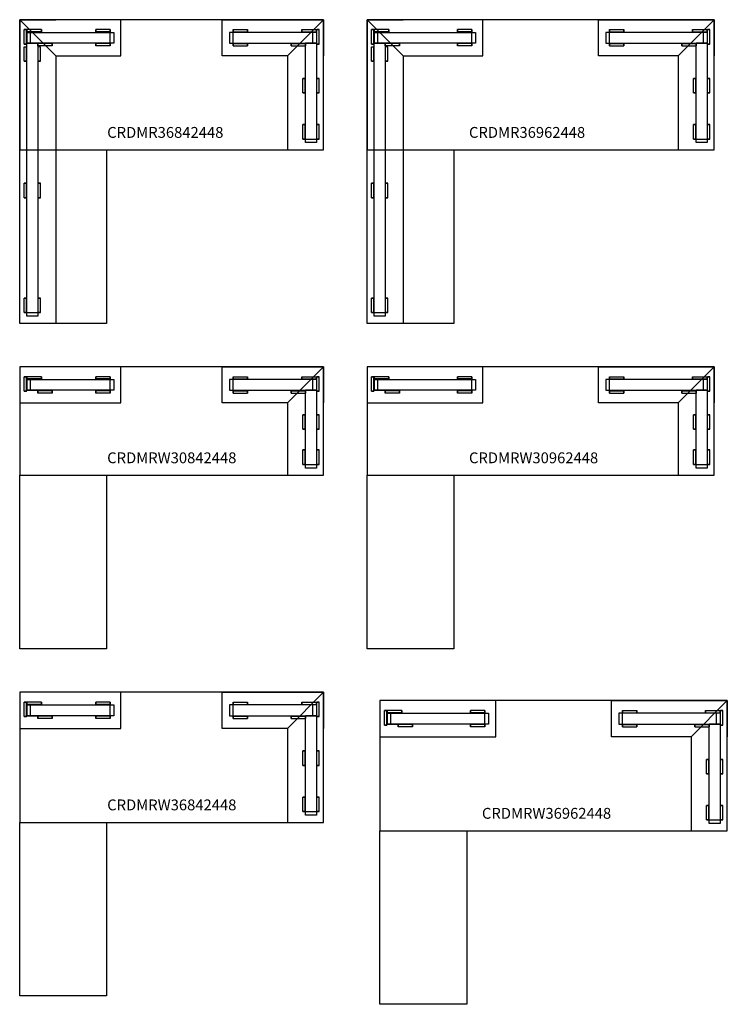
# Model space of a CAD drawing. Units: inches. Extents: x -1613 to 1401, y -386 to 94.
# Drawn here: x 550 to 745, y -386 to -114 of the extents above; entities that cross this region are included whole.
import ezdxf

# ---------------------------------------------------------------- set-up
doc = ezdxf.new("R2010")
doc.units = ezdxf.units.IN
doc.header["$MEASUREMENT"] = 0
for name, color, linetype in [('DIMS', 1, 'Continuous'), ('TOPS', 40, 'Continuous'), ('TRANSACTION SCREEN', 5, 'Continuous'), ('TRANSXATION SCREEN RIGHT', 5, 'Continuous')]:
    doc.layers.add(name, color=color, linetype=linetype)
doc.styles.get("Standard").update_dxf_attribs({"font": 'arial.ttf'})

# ---------------------------------------------------------------- blocks, each defined once
blk = doc.blocks.new('CRDMR36842448')
at = {"layer": 'TOPS', "lineweight": -3}
for p, q in [((10, -7), (0, 3)), ((74, -7), (84, 3))]:
    blk.add_line(p, q, dxfattribs=at)
for points in [[(0, -33), (84, -33), (84, 3), (0, 3), (0, -33)], [(10, -7), (28, -7), (28, 3), (0, 3), (0, -7)], [(10, -7), (10, -81), (0, -81), (0, 3), (10, 3)], [(74, -7), (56, -7), (56, 3), (84, 3), (84, -7)], [(74, -7), (74, -33), (84, -33), (84, 3), (74, 3)], [(10, -33), (24, -33), (24, -81), (0, -81), (0, -33)]]:
    blk.add_lwpolyline(points, dxfattribs=at)
at = {"layer": 'TRANSACTION SCREEN'}
for p, q in [((2, 0.25), (2, -0.375)), ((6, 0.25), (2, 0.25)), ((2, -0.5), (2, 0.25)), ((6, 0.25), (6, -0.375)), ((6, -0.5), (6, 0.25)), ((21, 0.25), (21, -0.375)), ((25, 0.25), (21, 0.25)), ((21, -0.5), (21, 0.25)), ((25, 0.25), (25, -0.375)), ((25, -0.5), (25, 0.25)), ((59, 0.25), (59, -0.375)), ((59, 0.25), (59, -0.375)), ((59, 0.25), (59, 0.25)), ((59, -0.5), (59, 0.25)), ((59, -0.5), (59, 0.25)), ((59, 0.25), (63, 0.25)), ((63, 0.25), (63, -0.375)), ((63, -0.5), (63, 0.25)), ((78, 0.25), (78, -0.375)), ((78, 0.25), (82, 0.25)), ((78, -0.5), (78, 0.25)), ((82, 0.25), (82, -0.375)), ((82, -0.5), (82, 0.25)), ((6, -0.375), (2, -0.375)), ((2, -0.5), (2, -3.5)), ((2, -0.5), (26, -0.5)), ((2, -0.5), (2, -3.5)), ((3, -3.5), (3, -0.5)), ((25, -0.375), (21, -0.375)), ((25, -3.5), (25, -0.5)), ((26, -0.5), (26, -3.5)), ((58, -0.5), (58, -3.5)), ((82, -0.5), (58, -0.5)), ((59, -0.375), (59, -0.375)), ((59, -0.375), (63, -0.375)), ((59, -3.5), (59, -0.5)), ((78, -0.375), (82, -0.375)), ((81, -3.5), (81, -0.5)), ((82, -0.5), (82, -3.5)), ((82, -0.5), (82, -3.5)), ((82, -0.5), (82, -3.5)), ((26, -3.5), (2, -3.5)), ((2, -3.5), (5, -3.5)), ((5, -3.5), (5, -4.25)), ((9, -3.625), (5, -3.625)), ((5, -4.25), (5, -3.625)), ((9, -4.25), (5, -4.25)), ((9, -3.5), (9, -4.25)), ((9, -4.25), (9, -3.625)), ((21, -3.5), (21, -4.25)), ((25, -3.625), (21, -3.625)), ((21, -4.25), (21, -3.625)), ((25, -4.25), (21, -4.25)), ((25, -3.5), (25, -4.25)), ((25, -4.25), (25, -3.625)), ((58, -3.5), (82, -3.5)), ((59, -3.5), (59, -4.25)), ((59, -3.5), (59, -4.25)), ((59, -3.625), (59, -3.625)), ((59, -4.25), (59, -3.625)), ((59, -4.25), (59, -3.625)), ((59, -3.625), (63, -3.625)), ((59, -4.25), (59, -4.25)), ((59, -4.25), (63, -4.25)), ((63, -3.5), (63, -4.25)), ((63, -4.25), (63, -3.625)), ((75, -3.5), (75, -4.25)), ((75, -3.625), (79, -3.625)), ((75, -4.25), (75, -3.625)), ((75, -4.25), (79, -4.25)), ((82, -3.5), (79, -3.5)), ((79, -31), (79, -3.5)), ((79, -3.5), (79, -4.25)), ((79, -4.25), (79, -3.625)), ((82, -3.5), (82, -31)), ((79, -30), (82, -30)), ((82, -31), (79, -31))]:
    blk.add_line(p, q, dxfattribs=at)
at = {"layer": 'TRANSXATION SCREEN RIGHT'}
for p, q in [((1.25, 0.25), (1.875, 0.25)), ((1.25, -3.75), (1.25, 0.25)), ((2, 0.25), (1.25, 0.25)), ((1.25, 0.25), (1.875, 0.25)), ((1.25, -3.75), (1.25, 0.25)), ((2, 0.25), (1.25, 0.25)), ((1.875, -3.75), (1.875, 0.25)), ((1.875, -3.75), (1.875, 0.25)), ((82, 0.25), (82.75, 0.25)), ((82, 0.25), (82.75, 0.25)), ((82.125, -3.75), (82.125, 0.25)), ((82.75, 0.25), (82.125, 0.25)), ((82.125, -3.75), (82.125, 0.25)), ((82.75, 0.25), (82.125, 0.25)), ((82.75, -3.75), (82.75, 0.25)), ((82.75, -3.75), (82.75, 0.25)), ((1.25, -3.75), (1.875, -3.75)), ((2, -3.75), (1.25, -3.75)), ((1.25, -3.75), (1.875, -3.75)), ((2, -3.75), (1.25, -3.75)), ((1.25, -8.5), (1.25, -4.5)), ((1.25, -8.5), (1.25, -4.5)), ((1.25, -4.5), (2, -4.5)), ((1.875, -8.5), (1.875, -4.5)), ((1.875, -8.5), (1.875, -4.5)), ((2, -79), (2, -3.5)), ((2, -79), (2, -3.5)), ((5, -3.5), (5, -79)), ((5, -3.5), (5, -79)), ((5.75, -4.5), (5, -4.5)), ((5.125, -8.5), (5.125, -4.5)), ((5.125, -8.5), (5.125, -4.5)), ((5.75, -8.5), (5.75, -4.5)), ((5.75, -8.5), (5.75, -4.5)), ((82, -3.75), (82.75, -3.75)), ((82, -3.75), (82.75, -3.75)), ((82.75, -3.75), (82.125, -3.75)), ((82.75, -3.75), (82.125, -3.75)), ((1.25, -8.5), (1.875, -8.5)), ((2, -8.5), (1.25, -8.5)), ((1.25, -8.5), (1.875, -8.5)), ((2, -8.5), (1.25, -8.5)), ((5, -8.5), (5.75, -8.5)), ((5, -8.5), (5.75, -8.5)), ((5.75, -8.5), (5.125, -8.5)), ((5.75, -8.5), (5.125, -8.5)), ((78.25, -13.25), (78.875, -13.25)), ((78.25, -17.25), (78.25, -13.25)), ((79, -13.25), (78.25, -13.25)), ((78.25, -13.25), (78.875, -13.25)), ((78.25, -17.25), (78.25, -13.25)), ((79, -13.25), (78.25, -13.25)), ((78.875, -17.25), (78.875, -13.25)), ((78.875, -17.25), (78.875, -13.25)), ((82, -13.25), (82.75, -13.25)), ((82, -13.25), (82.75, -13.25)), ((82.125, -17.25), (82.125, -13.25)), ((82.75, -13.25), (82.125, -13.25)), ((82.125, -17.25), (82.125, -13.25)), ((82.75, -13.25), (82.125, -13.25)), ((82.75, -17.25), (82.75, -13.25)), ((82.75, -17.25), (82.75, -13.25)), ((78.25, -17.25), (78.875, -17.25)), ((79, -17.25), (78.25, -17.25)), ((78.25, -17.25), (78.875, -17.25)), ((79, -17.25), (78.25, -17.25)), ((82, -17.25), (82.75, -17.25)), ((82, -17.25), (82.75, -17.25)), ((82.75, -17.25), (82.125, -17.25)), ((82.75, -17.25), (82.125, -17.25)), ((78.25, -26), (78.875, -26)), ((78.25, -30), (78.25, -26)), ((79, -26), (78.25, -26)), ((78.25, -26), (78.875, -26)), ((78.25, -30), (78.25, -26)), ((79, -26), (78.25, -26)), ((78.875, -30), (78.875, -26)), ((78.875, -30), (78.875, -26)), ((82, -26), (82.75, -26)), ((82, -26), (82.75, -26)), ((82.125, -30), (82.125, -26)), ((82.75, -26), (82.125, -26)), ((82.125, -30), (82.125, -26)), ((82.75, -26), (82.125, -26)), ((82.75, -30), (82.75, -26)), ((82.75, -30), (82.75, -26)), ((78.25, -30), (78.875, -30)), ((79, -30), (78.25, -30)), ((78.25, -30), (78.875, -30)), ((79, -30), (78.25, -30)), ((82, -30), (82.75, -30)), ((82, -30), (82.75, -30)), ((82.75, -30), (82.125, -30)), ((82.75, -30), (82.125, -30)), ((1.25, -42.25), (1.875, -42.25)), ((1.25, -46.25), (1.25, -42.25)), ((2, -42.25), (1.25, -42.25)), ((1.25, -42.25), (1.875, -42.25)), ((1.25, -46.25), (1.25, -42.25)), ((2, -42.25), (1.25, -42.25)), ((1.875, -46.25), (1.875, -42.25)), ((1.875, -46.25), (1.875, -42.25)), ((5, -42.25), (5.75, -42.25)), ((5, -42.25), (5.75, -42.25)), ((5.125, -46.25), (5.125, -42.25)), ((5.75, -42.25), (5.125, -42.25)), ((5.125, -46.25), (5.125, -42.25)), ((5.75, -42.25), (5.125, -42.25)), ((5.75, -46.25), (5.75, -42.25)), ((5.75, -46.25), (5.75, -42.25)), ((1.25, -46.25), (1.875, -46.25)), ((2, -46.25), (1.25, -46.25)), ((1.25, -46.25), (1.875, -46.25)), ((2, -46.25), (1.25, -46.25)), ((5, -46.25), (5.75, -46.25)), ((5, -46.25), (5.75, -46.25)), ((5.75, -46.25), (5.125, -46.25)), ((5.75, -46.25), (5.125, -46.25)), ((1.25, -74), (1.875, -74)), ((1.25, -78), (1.25, -74)), ((2, -74), (1.25, -74)), ((1.25, -74), (1.875, -74)), ((1.25, -78), (1.25, -74)), ((2, -74), (1.25, -74)), ((1.875, -78), (1.875, -74)), ((1.875, -78), (1.875, -74)), ((5, -74), (5.75, -74)), ((5, -74), (5.75, -74)), ((5.125, -78), (5.125, -74)), ((5.75, -74), (5.125, -74)), ((5.125, -78), (5.125, -74)), ((5.75, -74), (5.125, -74)), ((5.75, -78), (5.75, -74)), ((5.75, -78), (5.75, -74)), ((1.25, -78), (1.875, -78)), ((2, -78), (1.25, -78)), ((1.25, -78), (1.875, -78)), ((2, -78), (1.25, -78)), ((2, -78), (5, -78)), ((5, -78), (5.75, -78)), ((5, -78), (5.75, -78)), ((5.75, -78), (5.125, -78)), ((5.75, -78), (5.125, -78)), ((5, -79), (2, -79)), ((5, -79), (2, -79))]:
    blk.add_line(p, q, dxfattribs=at)
at = {"layer": 'DIMS', "lineweight": -3, "insert": (24.186, -26.673), "char_height": 3, "width": 20.33467, "attachment_point": 1}
blk.add_mtext('CRDMR36842448', dxfattribs=at)
blk = doc.blocks.new('CRDMR36962448')
at = {"layer": 'TOPS', "lineweight": -3}
for p, q in [((10, -4), (0, 6)), ((86, -4), (96, 6))]:
    blk.add_line(p, q, dxfattribs=at)
for points in [[(0, -30), (96, -30), (96, 6), (0, 6), (0, -30)], [(10, -4), (32, -4), (32, 6), (0, 6), (0, -4)], [(10, -4), (10, -78), (0, -78), (0, 6), (10, 6)], [(86, -4), (64, -4), (64, 6), (96, 6), (96, -4)], [(86, -4), (86, -30), (96, -30), (96, 6), (86, 6)], [(10, -30), (24, -30), (24, -78), (0, -78), (0, -30)]]:
    blk.add_lwpolyline(points, dxfattribs=at)
at = {"layer": 'TRANSACTION SCREEN'}
for p, q in [((2, 3.25), (2, 2.625)), ((6, 3.25), (2, 3.25)), ((2, 2.5), (2, 3.25)), ((6, 3.25), (6, 2.625)), ((6, 2.5), (6, 3.25)), ((25, 3.25), (25, 2.625)), ((29, 3.25), (25, 3.25)), ((25, 2.5), (25, 3.25)), ((29, 3.25), (29, 2.625)), ((29, 2.5), (29, 3.25)), ((67, 3.25), (67, 2.625)), ((67, 3.25), (67, 2.625)), ((67, 3.25), (67, 3.25)), ((67, 2.5), (67, 3.25)), ((67, 2.5), (67, 3.25)), ((67, 3.25), (71, 3.25)), ((71, 3.25), (71, 2.625)), ((71, 2.5), (71, 3.25)), ((90, 3.25), (90, 2.625)), ((90, 3.25), (94, 3.25)), ((90, 2.5), (90, 3.25)), ((94, 3.25), (94, 2.625)), ((94, 2.5), (94, 3.25)), ((6, 2.625), (2, 2.625)), ((2, 2.5), (2, -0.5)), ((2, 2.5), (30, 2.5)), ((2, 2.5), (2, -0.5)), ((3, -0.5), (3, 2.5)), ((29, 2.625), (25, 2.625)), ((29, -0.5), (29, 2.5)), ((30, 2.5), (30, -0.5)), ((66, 2.5), (66, -0.5)), ((94, 2.5), (66, 2.5)), ((67, 2.625), (67, 2.625)), ((67, 2.625), (71, 2.625)), ((67, -0.5), (67, 2.5)), ((90, 2.625), (94, 2.625)), ((93, -0.5), (93, 2.5)), ((94, 2.5), (94, -0.5)), ((94, 2.5), (94, -0.5)), ((94, 2.5), (94, -0.5)), ((30, -0.5), (2, -0.5)), ((2, -0.5), (5, -0.5)), ((5, -0.5), (5, -1.25)), ((9, -0.625), (5, -0.625)), ((5, -1.25), (5, -0.625)), ((9, -1.25), (5, -1.25)), ((9, -0.5), (9, -1.25)), ((9, -1.25), (9, -0.625)), ((25, -0.5), (25, -1.25)), ((29, -0.625), (25, -0.625)), ((25, -1.25), (25, -0.625)), ((29, -1.25), (25, -1.25)), ((29, -0.5), (29, -1.25)), ((29, -1.25), (29, -0.625)), ((66, -0.5), (94, -0.5)), ((67, -0.5), (67, -1.25)), ((67, -0.5), (67, -1.25)), ((67, -0.625), (67, -0.625)), ((67, -1.25), (67, -0.625)), ((67, -1.25), (67, -0.625)), ((67, -0.625), (71, -0.625)), ((67, -1.25), (67, -1.25)), ((67, -1.25), (71, -1.25)), ((71, -0.5), (71, -1.25)), ((71, -1.25), (71, -0.625)), ((87, -0.5), (87, -1.25)), ((87, -0.625), (91, -0.625)), ((87, -1.25), (87, -0.625)), ((87, -1.25), (91, -1.25)), ((94, -0.5), (91, -0.5)), ((91, -28), (91, -0.5)), ((91, -0.5), (91, -1.25)), ((91, -1.25), (91, -0.625)), ((94, -0.5), (94, -28)), ((91, -27), (94, -27)), ((94, -28), (91, -28))]:
    blk.add_line(p, q, dxfattribs=at)
at = {"layer": 'TRANSXATION SCREEN RIGHT'}
for p, q in [((1.25, 3.25), (1.875, 3.25)), ((1.25, -0.75), (1.25, 3.25)), ((2, 3.25), (1.25, 3.25)), ((1.25, 3.25), (1.875, 3.25)), ((1.25, -0.75), (1.25, 3.25)), ((2, 3.25), (1.25, 3.25)), ((1.875, -0.75), (1.875, 3.25)), ((1.875, -0.75), (1.875, 3.25)), ((94, 3.25), (94.75, 3.25)), ((94, 3.25), (94.75, 3.25)), ((94.125, -0.75), (94.125, 3.25)), ((94.75, 3.25), (94.125, 3.25)), ((94.125, -0.75), (94.125, 3.25)), ((94.75, 3.25), (94.125, 3.25)), ((94.75, -0.75), (94.75, 3.25)), ((94.75, -0.75), (94.75, 3.25)), ((1.25, -0.75), (1.875, -0.75)), ((2, -0.75), (1.25, -0.75)), ((1.25, -0.75), (1.875, -0.75)), ((2, -0.75), (1.25, -0.75)), ((1.25, -5.5), (1.25, -1.5)), ((1.25, -5.5), (1.25, -1.5)), ((1.25, -1.5), (2, -1.5)), ((1.875, -5.5), (1.875, -1.5)), ((1.875, -5.5), (1.875, -1.5)), ((2, -76), (2, -0.5)), ((2, -76), (2, -0.5)), ((5, -0.5), (5, -76)), ((5, -0.5), (5, -76)), ((5.75, -1.5), (5, -1.5)), ((5.125, -5.5), (5.125, -1.5)), ((5.125, -5.5), (5.125, -1.5)), ((5.75, -5.5), (5.75, -1.5)), ((5.75, -5.5), (5.75, -1.5)), ((94, -0.75), (94.75, -0.75)), ((94, -0.75), (94.75, -0.75)), ((94.75, -0.75), (94.125, -0.75)), ((94.75, -0.75), (94.125, -0.75)), ((1.25, -5.5), (1.875, -5.5)), ((2, -5.5), (1.25, -5.5)), ((1.25, -5.5), (1.875, -5.5)), ((2, -5.5), (1.25, -5.5)), ((5, -5.5), (5.75, -5.5)), ((5, -5.5), (5.75, -5.5)), ((5.75, -5.5), (5.125, -5.5)), ((5.75, -5.5), (5.125, -5.5)), ((90.25, -10.25), (90.875, -10.25)), ((90.25, -14.25), (90.25, -10.25)), ((91, -10.25), (90.25, -10.25)), ((90.25, -10.25), (90.875, -10.25)), ((90.25, -14.25), (90.25, -10.25)), ((91, -10.25), (90.25, -10.25)), ((90.875, -14.25), (90.875, -10.25)), ((90.875, -14.25), (90.875, -10.25)), ((94, -10.25), (94.75, -10.25)), ((94, -10.25), (94.75, -10.25)), ((94.125, -14.25), (94.125, -10.25)), ((94.75, -10.25), (94.125, -10.25)), ((94.125, -14.25), (94.125, -10.25)), ((94.75, -10.25), (94.125, -10.25)), ((94.75, -14.25), (94.75, -10.25)), ((94.75, -14.25), (94.75, -10.25)), ((90.25, -14.25), (90.875, -14.25)), ((91, -14.25), (90.25, -14.25)), ((90.25, -14.25), (90.875, -14.25)), ((91, -14.25), (90.25, -14.25)), ((94, -14.25), (94.75, -14.25)), ((94, -14.25), (94.75, -14.25)), ((94.75, -14.25), (94.125, -14.25)), ((94.75, -14.25), (94.125, -14.25)), ((90.25, -23), (90.875, -23)), ((90.25, -27), (90.25, -23)), ((91, -23), (90.25, -23)), ((90.25, -23), (90.875, -23)), ((90.25, -27), (90.25, -23)), ((91, -23), (90.25, -23)), ((90.875, -27), (90.875, -23)), ((90.875, -27), (90.875, -23)), ((94, -23), (94.75, -23)), ((94, -23), (94.75, -23)), ((94.125, -27), (94.125, -23)), ((94.75, -23), (94.125, -23)), ((94.125, -27), (94.125, -23)), ((94.75, -23), (94.125, -23)), ((94.75, -27), (94.75, -23)), ((94.75, -27), (94.75, -23)), ((90.25, -27), (90.875, -27)), ((91, -27), (90.25, -27)), ((90.25, -27), (90.875, -27)), ((91, -27), (90.25, -27)), ((94, -27), (94.75, -27)), ((94, -27), (94.75, -27)), ((94.75, -27), (94.125, -27)), ((94.75, -27), (94.125, -27)), ((1.25, -39.25), (1.875, -39.25)), ((1.25, -43.25), (1.25, -39.25)), ((2, -39.25), (1.25, -39.25)), ((1.25, -39.25), (1.875, -39.25)), ((1.25, -43.25), (1.25, -39.25)), ((2, -39.25), (1.25, -39.25)), ((1.875, -43.25), (1.875, -39.25)), ((1.875, -43.25), (1.875, -39.25)), ((5, -39.25), (5.75, -39.25)), ((5, -39.25), (5.75, -39.25)), ((5.125, -43.25), (5.125, -39.25)), ((5.75, -39.25), (5.125, -39.25)), ((5.125, -43.25), (5.125, -39.25)), ((5.75, -39.25), (5.125, -39.25)), ((5.75, -43.25), (5.75, -39.25)), ((5.75, -43.25), (5.75, -39.25)), ((1.25, -43.25), (1.875, -43.25)), ((2, -43.25), (1.25, -43.25)), ((1.25, -43.25), (1.875, -43.25)), ((2, -43.25), (1.25, -43.25)), ((5, -43.25), (5.75, -43.25)), ((5, -43.25), (5.75, -43.25)), ((5.75, -43.25), (5.125, -43.25)), ((5.75, -43.25), (5.125, -43.25)), ((1.25, -71), (1.875, -71)), ((1.25, -75), (1.25, -71)), ((2, -71), (1.25, -71)), ((1.25, -71), (1.875, -71)), ((1.25, -75), (1.25, -71)), ((2, -71), (1.25, -71)), ((1.875, -75), (1.875, -71)), ((1.875, -75), (1.875, -71)), ((5, -71), (5.75, -71)), ((5, -71), (5.75, -71)), ((5.125, -75), (5.125, -71)), ((5.75, -71), (5.125, -71)), ((5.125, -75), (5.125, -71)), ((5.75, -71), (5.125, -71)), ((5.75, -75), (5.75, -71)), ((5.75, -75), (5.75, -71)), ((1.25, -75), (1.875, -75)), ((2, -75), (1.25, -75)), ((1.25, -75), (1.875, -75)), ((2, -75), (1.25, -75)), ((2, -75), (5, -75)), ((5, -76), (2, -76)), ((5, -76), (2, -76)), ((5, -75), (5.75, -75)), ((5, -75), (5.75, -75)), ((5.75, -75), (5.125, -75)), ((5.75, -75), (5.125, -75))]:
    blk.add_line(p, q, dxfattribs=at)
at = {"layer": 'DIMS', "lineweight": -3, "insert": (28.186, -23.673), "char_height": 3, "width": 24.33467, "attachment_point": 1}
blk.add_mtext('CRDMR36962448', dxfattribs=at)
blk = doc.blocks.new('CRDMRW30842448')
at = {"layer": 'TOPS', "lineweight": -3}
blk.add_line((74, -10), (84, 0), dxfattribs=at)
for points in [[(0, -30), (84, -30), (84, 0), (0, 0), (0, -30)], [(0, -10), (28, -10), (28, 0), (0, 0), (0, -10)], [(74, -10), (56, -10), (56, 0), (84, 0), (84, -10)], [(74, -10), (74, -30), (84, -30), (84, 0), (74, 0)], [(10, -30), (24, -30), (24, -78), (0, -78), (0, -30)]]:
    blk.add_lwpolyline(points, dxfattribs=at)
at = {"layer": 'TRANSACTION SCREEN'}
for p, q in [((2, -2.75), (2, -3.375)), ((6, -2.75), (2, -2.75)), ((2, -3.5), (2, -2.75)), ((6, -3.375), (2, -3.375)), ((2, -3.5), (2, -6.5)), ((2, -3.5), (26, -3.5)), ((2, -3.5), (2, -6.5)), ((3, -6.5), (3, -3.5)), ((6, -2.75), (6, -3.375)), ((6, -3.5), (6, -2.75)), ((21, -2.75), (21, -3.375)), ((25, -2.75), (21, -2.75)), ((21, -3.5), (21, -2.75)), ((25, -3.375), (21, -3.375)), ((25, -2.75), (25, -3.375)), ((25, -3.5), (25, -2.75)), ((25, -6.5), (25, -3.5)), ((26, -3.5), (26, -6.5)), ((58, -3.5), (58, -6.5)), ((82, -3.5), (58, -3.5)), ((59, -2.75), (59, -3.375)), ((59, -2.75), (59, -3.375)), ((59, -2.75), (59, -2.75)), ((59, -3.5), (59, -2.75)), ((59, -3.5), (59, -2.75)), ((59, -2.75), (63, -2.75)), ((59, -3.375), (59, -3.375)), ((59, -3.375), (63, -3.375)), ((59, -6.5), (59, -3.5)), ((63, -2.75), (63, -3.375)), ((63, -3.5), (63, -2.75)), ((78, -2.75), (78, -3.375)), ((78, -2.75), (82, -2.75)), ((78, -3.5), (78, -2.75)), ((78, -3.375), (82, -3.375)), ((81, -6.5), (81, -3.5)), ((82, -2.75), (82, -3.375)), ((82, -3.5), (82, -2.75)), ((82, -3.5), (82, -6.5)), ((82, -3.5), (82, -6.5)), ((82, -3.5), (82, -6.5)), ((26, -6.5), (2, -6.5)), ((2, -6.5), (5, -6.5)), ((5, -6.5), (5, -7.25)), ((9, -6.625), (5, -6.625)), ((5, -7.25), (5, -6.625)), ((9, -7.25), (5, -7.25)), ((9, -6.5), (9, -7.25)), ((9, -7.25), (9, -6.625)), ((21, -6.5), (21, -7.25)), ((25, -6.625), (21, -6.625)), ((21, -7.25), (21, -6.625)), ((25, -7.25), (21, -7.25)), ((25, -6.5), (25, -7.25)), ((25, -7.25), (25, -6.625)), ((58, -6.5), (82, -6.5)), ((59, -6.5), (59, -7.25)), ((59, -6.5), (59, -7.25)), ((59, -6.625), (59, -6.625)), ((59, -7.25), (59, -6.625)), ((59, -7.25), (59, -6.625)), ((59, -6.625), (63, -6.625)), ((59, -7.25), (59, -7.25)), ((59, -7.25), (63, -7.25)), ((63, -6.5), (63, -7.25)), ((63, -7.25), (63, -6.625)), ((75, -6.5), (75, -7.25)), ((75, -6.625), (79, -6.625)), ((75, -7.25), (75, -6.625)), ((75, -7.25), (79, -7.25)), ((82, -6.5), (79, -6.5)), ((79, -28), (79, -6.5)), ((79, -6.5), (79, -7.25)), ((79, -7.25), (79, -6.625)), ((82, -6.5), (82, -28)), ((79, -27), (82, -27)), ((82, -28), (79, -28))]:
    blk.add_line(p, q, dxfattribs=at)
at = {"layer": 'TRANSXATION SCREEN RIGHT'}
for p, q in [((1.25, -2.75), (1.875, -2.75)), ((1.25, -6.75), (1.25, -2.75)), ((2, -2.75), (1.25, -2.75)), ((1.25, -2.75), (1.875, -2.75)), ((1.25, -6.75), (1.25, -2.75)), ((2, -2.75), (1.25, -2.75)), ((1.875, -6.75), (1.875, -2.75)), ((1.875, -6.75), (1.875, -2.75)), ((82, -2.75), (82.75, -2.75)), ((82, -2.75), (82.75, -2.75)), ((82.125, -6.75), (82.125, -2.75)), ((82.75, -2.75), (82.125, -2.75)), ((82.125, -6.75), (82.125, -2.75)), ((82.75, -2.75), (82.125, -2.75)), ((82.75, -6.75), (82.75, -2.75)), ((82.75, -6.75), (82.75, -2.75)), ((1.25, -6.75), (1.875, -6.75)), ((2, -6.75), (1.25, -6.75)), ((1.25, -6.75), (1.875, -6.75)), ((2, -6.75), (1.25, -6.75)), ((82, -6.75), (82.75, -6.75)), ((82, -6.75), (82.75, -6.75)), ((82.75, -6.75), (82.125, -6.75)), ((82.75, -6.75), (82.125, -6.75)), ((78.25, -13.25), (78.875, -13.25)), ((78.25, -17.25), (78.25, -13.25)), ((79, -13.25), (78.25, -13.25)), ((78.25, -13.25), (78.875, -13.25)), ((78.25, -17.25), (78.25, -13.25)), ((79, -13.25), (78.25, -13.25)), ((78.875, -17.25), (78.875, -13.25)), ((78.875, -17.25), (78.875, -13.25)), ((82, -13.25), (82.75, -13.25)), ((82, -13.25), (82.75, -13.25)), ((82.125, -17.25), (82.125, -13.25)), ((82.75, -13.25), (82.125, -13.25)), ((82.125, -17.25), (82.125, -13.25)), ((82.75, -13.25), (82.125, -13.25)), ((82.75, -17.25), (82.75, -13.25)), ((82.75, -17.25), (82.75, -13.25)), ((78.25, -17.25), (78.875, -17.25)), ((79, -17.25), (78.25, -17.25)), ((78.25, -17.25), (78.875, -17.25)), ((79, -17.25), (78.25, -17.25)), ((82, -17.25), (82.75, -17.25)), ((82, -17.25), (82.75, -17.25)), ((82.75, -17.25), (82.125, -17.25)), ((82.75, -17.25), (82.125, -17.25)), ((78.25, -23), (78.875, -23)), ((78.25, -27), (78.25, -23)), ((79, -23), (78.25, -23)), ((78.25, -23), (78.875, -23)), ((78.25, -27), (78.25, -23)), ((79, -23), (78.25, -23)), ((78.875, -27), (78.875, -23)), ((78.875, -27), (78.875, -23)), ((82, -23), (82.75, -23)), ((82, -23), (82.75, -23)), ((82.125, -27), (82.125, -23)), ((82.75, -23), (82.125, -23)), ((82.125, -27), (82.125, -23)), ((82.75, -23), (82.125, -23)), ((82.75, -27), (82.75, -23)), ((82.75, -27), (82.75, -23)), ((78.25, -27), (78.875, -27)), ((79, -27), (78.25, -27)), ((78.25, -27), (78.875, -27)), ((79, -27), (78.25, -27)), ((82, -27), (82.75, -27)), ((82, -27), (82.75, -27)), ((82.75, -27), (82.125, -27)), ((82.75, -27), (82.125, -27))]:
    blk.add_line(p, q, dxfattribs=at)
at = {"layer": 'DIMS', "lineweight": -3, "insert": (24.186, -23.673), "char_height": 3, "width": 20.33467, "attachment_point": 1}
blk.add_mtext('CRDMRW30842448', dxfattribs=at)
blk = doc.blocks.new('CRDMRW30962448')
at = {"layer": 'TOPS', "lineweight": -3}
blk.add_line((86, -10), (96, 0), dxfattribs=at)
for points in [[(0, -30), (96, -30), (96, 0), (0, 0), (0, -30)], [(0, -10), (32, -10), (32, 0), (0, 0), (0, -10)], [(86, -10), (64, -10), (64, 0), (96, 0), (96, -10)], [(86, -10), (86, -30), (96, -30), (96, 0), (86, 0)], [(10, -30), (24, -30), (24, -78), (0, -78), (0, -30)]]:
    blk.add_lwpolyline(points, dxfattribs=at)
at = {"layer": 'TRANSACTION SCREEN'}
for p, q in [((2, -2.75), (2, -3.375)), ((6, -2.75), (2, -2.75)), ((2, -3.5), (2, -2.75)), ((6, -3.375), (2, -3.375)), ((2, -3.5), (2, -6.5)), ((2, -3.5), (30, -3.5)), ((2, -3.5), (2, -6.5)), ((3, -6.5), (3, -3.5)), ((6, -2.75), (6, -3.375)), ((6, -3.5), (6, -2.75)), ((25, -2.75), (25, -3.375)), ((29, -2.75), (25, -2.75)), ((25, -3.5), (25, -2.75)), ((29, -3.375), (25, -3.375)), ((29, -2.75), (29, -3.375)), ((29, -3.5), (29, -2.75)), ((29, -6.5), (29, -3.5)), ((30, -3.5), (30, -6.5)), ((66, -3.5), (66, -6.5)), ((94, -3.5), (66, -3.5)), ((67, -2.75), (67, -3.375)), ((67, -2.75), (67, -3.375)), ((67, -2.75), (67, -2.75)), ((67, -3.5), (67, -2.75)), ((67, -3.5), (67, -2.75)), ((67, -2.75), (71, -2.75)), ((67, -3.375), (67, -3.375)), ((67, -3.375), (71, -3.375)), ((67, -6.5), (67, -3.5)), ((71, -2.75), (71, -3.375)), ((71, -3.5), (71, -2.75)), ((90, -2.75), (90, -3.375)), ((90, -2.75), (94, -2.75)), ((90, -3.5), (90, -2.75)), ((90, -3.375), (94, -3.375)), ((93, -6.5), (93, -3.5)), ((94, -2.75), (94, -3.375)), ((94, -3.5), (94, -2.75)), ((94, -3.5), (94, -6.5)), ((94, -3.5), (94, -6.5)), ((94, -3.5), (94, -6.5)), ((30, -6.5), (2, -6.5)), ((2, -6.5), (5, -6.5)), ((5, -6.5), (5, -7.25)), ((9, -6.625), (5, -6.625)), ((5, -7.25), (5, -6.625)), ((9, -7.25), (5, -7.25)), ((9, -6.5), (9, -7.25)), ((9, -7.25), (9, -6.625)), ((25, -6.5), (25, -7.25)), ((29, -6.625), (25, -6.625)), ((25, -7.25), (25, -6.625)), ((29, -7.25), (25, -7.25)), ((29, -6.5), (29, -7.25)), ((29, -7.25), (29, -6.625)), ((66, -6.5), (94, -6.5)), ((67, -6.5), (67, -7.25)), ((67, -6.5), (67, -7.25)), ((67, -6.625), (67, -6.625)), ((67, -7.25), (67, -6.625)), ((67, -7.25), (67, -6.625)), ((67, -6.625), (71, -6.625)), ((67, -7.25), (67, -7.25)), ((67, -7.25), (71, -7.25)), ((71, -6.5), (71, -7.25)), ((71, -7.25), (71, -6.625)), ((87, -6.5), (87, -7.25)), ((87, -6.625), (91, -6.625)), ((87, -7.25), (87, -6.625)), ((87, -7.25), (91, -7.25)), ((94, -6.5), (91, -6.5)), ((91, -28), (91, -6.5)), ((91, -6.5), (91, -7.25)), ((91, -7.25), (91, -6.625)), ((94, -6.5), (94, -28)), ((91, -27), (94, -27)), ((94, -28), (91, -28))]:
    blk.add_line(p, q, dxfattribs=at)
at = {"layer": 'TRANSXATION SCREEN RIGHT'}
for p, q in [((1.25, -2.75), (1.875, -2.75)), ((1.25, -6.75), (1.25, -2.75)), ((2, -2.75), (1.25, -2.75)), ((1.25, -2.75), (1.875, -2.75)), ((1.25, -6.75), (1.25, -2.75)), ((2, -2.75), (1.25, -2.75)), ((1.875, -6.75), (1.875, -2.75)), ((1.875, -6.75), (1.875, -2.75)), ((94, -2.75), (94.75, -2.75)), ((94, -2.75), (94.75, -2.75)), ((94.125, -6.75), (94.125, -2.75)), ((94.75, -2.75), (94.125, -2.75)), ((94.125, -6.75), (94.125, -2.75)), ((94.75, -2.75), (94.125, -2.75)), ((94.75, -6.75), (94.75, -2.75)), ((94.75, -6.75), (94.75, -2.75)), ((1.25, -6.75), (1.875, -6.75)), ((2, -6.75), (1.25, -6.75)), ((1.25, -6.75), (1.875, -6.75)), ((2, -6.75), (1.25, -6.75)), ((94, -6.75), (94.75, -6.75)), ((94, -6.75), (94.75, -6.75)), ((94.75, -6.75), (94.125, -6.75)), ((94.75, -6.75), (94.125, -6.75)), ((90.25, -13.25), (90.875, -13.25)), ((90.25, -17.25), (90.25, -13.25)), ((91, -13.25), (90.25, -13.25)), ((90.25, -13.25), (90.875, -13.25)), ((90.25, -17.25), (90.25, -13.25)), ((91, -13.25), (90.25, -13.25)), ((90.875, -17.25), (90.875, -13.25)), ((90.875, -17.25), (90.875, -13.25)), ((94, -13.25), (94.75, -13.25)), ((94, -13.25), (94.75, -13.25)), ((94.125, -17.25), (94.125, -13.25)), ((94.75, -13.25), (94.125, -13.25)), ((94.125, -17.25), (94.125, -13.25)), ((94.75, -13.25), (94.125, -13.25)), ((94.75, -17.25), (94.75, -13.25)), ((94.75, -17.25), (94.75, -13.25)), ((90.25, -17.25), (90.875, -17.25)), ((91, -17.25), (90.25, -17.25)), ((90.25, -17.25), (90.875, -17.25)), ((91, -17.25), (90.25, -17.25)), ((94, -17.25), (94.75, -17.25)), ((94, -17.25), (94.75, -17.25)), ((94.75, -17.25), (94.125, -17.25)), ((94.75, -17.25), (94.125, -17.25)), ((90.25, -23), (90.875, -23)), ((90.25, -27), (90.25, -23)), ((91, -23), (90.25, -23)), ((90.25, -23), (90.875, -23)), ((90.25, -27), (90.25, -23)), ((91, -23), (90.25, -23)), ((90.875, -27), (90.875, -23)), ((90.875, -27), (90.875, -23)), ((94, -23), (94.75, -23)), ((94, -23), (94.75, -23)), ((94.125, -27), (94.125, -23)), ((94.75, -23), (94.125, -23)), ((94.125, -27), (94.125, -23)), ((94.75, -23), (94.125, -23)), ((94.75, -27), (94.75, -23)), ((94.75, -27), (94.75, -23)), ((90.25, -27), (90.875, -27)), ((91, -27), (90.25, -27)), ((90.25, -27), (90.875, -27)), ((91, -27), (90.25, -27)), ((94, -27), (94.75, -27)), ((94, -27), (94.75, -27)), ((94.75, -27), (94.125, -27)), ((94.75, -27), (94.125, -27))]:
    blk.add_line(p, q, dxfattribs=at)
at = {"layer": 'DIMS', "lineweight": -3, "insert": (28.186, -23.673), "char_height": 3, "width": 24.33467, "attachment_point": 1}
blk.add_mtext('CRDMRW30962448', dxfattribs=at)
blk = doc.blocks.new('CRDMRW36842448')
at = {"layer": 'TOPS', "lineweight": -3}
blk.add_line((74, -7), (84, 3), dxfattribs=at)
for points in [[(0, -33), (84, -33), (84, 3), (0, 3), (0, -33)], [(0, -7), (28, -7), (28, 3), (0, 3), (0, -7)], [(74, -7), (56, -7), (56, 3), (84, 3), (84, -7)], [(74, -7), (74, -33), (84, -33), (84, 3), (74, 3)], [(10, -33), (24, -33), (24, -81), (0, -81), (0, -33)]]:
    blk.add_lwpolyline(points, dxfattribs=at)
at = {"layer": 'TRANSACTION SCREEN'}
for p, q in [((2, 0.25), (2, -0.375)), ((6, 0.25), (2, 0.25)), ((2, -0.5), (2, 0.25)), ((6, 0.25), (6, -0.375)), ((6, -0.5), (6, 0.25)), ((21, 0.25), (21, -0.375)), ((25, 0.25), (21, 0.25)), ((21, -0.5), (21, 0.25)), ((25, 0.25), (25, -0.375)), ((25, -0.5), (25, 0.25)), ((59, 0.25), (59, -0.375)), ((59, 0.25), (59, -0.375)), ((59, 0.25), (59, 0.25)), ((59, -0.5), (59, 0.25)), ((59, -0.5), (59, 0.25)), ((59, 0.25), (63, 0.25)), ((63, 0.25), (63, -0.375)), ((63, -0.5), (63, 0.25)), ((78, 0.25), (78, -0.375)), ((78, 0.25), (82, 0.25)), ((78, -0.5), (78, 0.25)), ((82, 0.25), (82, -0.375)), ((82, -0.5), (82, 0.25)), ((6, -0.375), (2, -0.375)), ((2, -0.5), (2, -3.5)), ((2, -0.5), (26, -0.5)), ((2, -0.5), (2, -3.5)), ((3, -3.5), (3, -0.5)), ((25, -0.375), (21, -0.375)), ((25, -3.5), (25, -0.5)), ((26, -0.5), (26, -3.5)), ((58, -0.5), (58, -3.5)), ((82, -0.5), (58, -0.5)), ((59, -0.375), (59, -0.375)), ((59, -0.375), (63, -0.375)), ((59, -3.5), (59, -0.5)), ((78, -0.375), (82, -0.375)), ((81, -3.5), (81, -0.5)), ((82, -0.5), (82, -3.5)), ((82, -0.5), (82, -3.5)), ((82, -0.5), (82, -3.5)), ((26, -3.5), (2, -3.5)), ((2, -3.5), (5, -3.5)), ((5, -3.5), (5, -4.25)), ((9, -3.625), (5, -3.625)), ((5, -4.25), (5, -3.625)), ((9, -4.25), (5, -4.25)), ((9, -3.5), (9, -4.25)), ((9, -4.25), (9, -3.625)), ((21, -3.5), (21, -4.25)), ((25, -3.625), (21, -3.625)), ((21, -4.25), (21, -3.625)), ((25, -4.25), (21, -4.25)), ((25, -3.5), (25, -4.25)), ((25, -4.25), (25, -3.625)), ((58, -3.5), (82, -3.5)), ((59, -3.5), (59, -4.25)), ((59, -3.5), (59, -4.25)), ((59, -3.625), (59, -3.625)), ((59, -4.25), (59, -3.625)), ((59, -4.25), (59, -3.625)), ((59, -3.625), (63, -3.625)), ((59, -4.25), (59, -4.25)), ((59, -4.25), (63, -4.25)), ((63, -3.5), (63, -4.25)), ((63, -4.25), (63, -3.625)), ((75, -3.5), (75, -4.25)), ((75, -3.625), (79, -3.625)), ((75, -4.25), (75, -3.625)), ((75, -4.25), (79, -4.25)), ((82, -3.5), (79, -3.5)), ((79, -31), (79, -3.5)), ((79, -3.5), (79, -4.25)), ((79, -4.25), (79, -3.625)), ((82, -3.5), (82, -31)), ((79, -30), (82, -30)), ((82, -31), (79, -31))]:
    blk.add_line(p, q, dxfattribs=at)
at = {"layer": 'TRANSXATION SCREEN RIGHT'}
for p, q in [((1.25, 0.25), (1.875, 0.25)), ((1.25, -3.75), (1.25, 0.25)), ((2, 0.25), (1.25, 0.25)), ((1.25, 0.25), (1.875, 0.25)), ((1.25, -3.75), (1.25, 0.25)), ((2, 0.25), (1.25, 0.25)), ((1.875, -3.75), (1.875, 0.25)), ((1.875, -3.75), (1.875, 0.25)), ((82, 0.25), (82.75, 0.25)), ((82, 0.25), (82.75, 0.25)), ((82.125, -3.75), (82.125, 0.25)), ((82.75, 0.25), (82.125, 0.25)), ((82.125, -3.75), (82.125, 0.25)), ((82.75, 0.25), (82.125, 0.25)), ((82.75, -3.75), (82.75, 0.25)), ((82.75, -3.75), (82.75, 0.25)), ((1.25, -3.75), (1.875, -3.75)), ((2, -3.75), (1.25, -3.75)), ((1.25, -3.75), (1.875, -3.75)), ((2, -3.75), (1.25, -3.75)), ((82, -3.75), (82.75, -3.75)), ((82, -3.75), (82.75, -3.75)), ((82.75, -3.75), (82.125, -3.75)), ((82.75, -3.75), (82.125, -3.75)), ((78.25, -13.25), (78.875, -13.25)), ((78.25, -17.25), (78.25, -13.25)), ((79, -13.25), (78.25, -13.25)), ((78.25, -13.25), (78.875, -13.25)), ((78.25, -17.25), (78.25, -13.25)), ((79, -13.25), (78.25, -13.25)), ((78.875, -17.25), (78.875, -13.25)), ((78.875, -17.25), (78.875, -13.25)), ((82, -13.25), (82.75, -13.25)), ((82, -13.25), (82.75, -13.25)), ((82.125, -17.25), (82.125, -13.25)), ((82.75, -13.25), (82.125, -13.25)), ((82.125, -17.25), (82.125, -13.25)), ((82.75, -13.25), (82.125, -13.25)), ((82.75, -17.25), (82.75, -13.25)), ((82.75, -17.25), (82.75, -13.25)), ((78.25, -17.25), (78.875, -17.25)), ((79, -17.25), (78.25, -17.25)), ((78.25, -17.25), (78.875, -17.25)), ((79, -17.25), (78.25, -17.25)), ((82, -17.25), (82.75, -17.25)), ((82, -17.25), (82.75, -17.25)), ((82.75, -17.25), (82.125, -17.25)), ((82.75, -17.25), (82.125, -17.25)), ((78.25, -26), (78.875, -26)), ((78.25, -30), (78.25, -26)), ((79, -26), (78.25, -26)), ((78.25, -26), (78.875, -26)), ((78.25, -30), (78.25, -26)), ((79, -26), (78.25, -26)), ((78.875, -30), (78.875, -26)), ((78.875, -30), (78.875, -26)), ((82, -26), (82.75, -26)), ((82, -26), (82.75, -26)), ((82.125, -30), (82.125, -26)), ((82.75, -26), (82.125, -26)), ((82.125, -30), (82.125, -26)), ((82.75, -26), (82.125, -26)), ((82.75, -30), (82.75, -26)), ((82.75, -30), (82.75, -26)), ((78.25, -30), (78.875, -30)), ((79, -30), (78.25, -30)), ((78.25, -30), (78.875, -30)), ((79, -30), (78.25, -30)), ((82, -30), (82.75, -30)), ((82, -30), (82.75, -30)), ((82.75, -30), (82.125, -30)), ((82.75, -30), (82.125, -30))]:
    blk.add_line(p, q, dxfattribs=at)
at = {"layer": 'DIMS', "lineweight": -3, "insert": (24.186, -26.673), "char_height": 3, "width": 20.33467, "attachment_point": 1}
blk.add_mtext('CRDMRW36842448', dxfattribs=at)
blk = doc.blocks.new('CRDMRW36962448')
at = {"layer": 'TOPS', "lineweight": -3}
blk.add_line((86, -4), (96, 6), dxfattribs=at)
for points in [[(0, -30), (96, -30), (96, 6), (0, 6), (0, -30)], [(0, -4), (32, -4), (32, 6), (0, 6), (0, -4)], [(86, -4), (64, -4), (64, 6), (96, 6), (96, -4)], [(86, -4), (86, -30), (96, -30), (96, 6), (86, 6)], [(10, -30), (24, -30), (24, -78), (0, -78), (0, -30)]]:
    blk.add_lwpolyline(points, dxfattribs=at)
at = {"layer": 'TRANSACTION SCREEN'}
for p, q in [((2, 3.25), (2, 2.625)), ((6, 3.25), (2, 3.25)), ((2, 2.5), (2, 3.25)), ((6, 3.25), (6, 2.625)), ((6, 2.5), (6, 3.25)), ((25, 3.25), (25, 2.625)), ((29, 3.25), (25, 3.25)), ((25, 2.5), (25, 3.25)), ((29, 3.25), (29, 2.625)), ((29, 2.5), (29, 3.25)), ((67, 3.25), (67, 2.625)), ((67, 3.25), (67, 2.625)), ((67, 3.25), (67, 3.25)), ((67, 2.5), (67, 3.25)), ((67, 2.5), (67, 3.25)), ((67, 3.25), (71, 3.25)), ((71, 3.25), (71, 2.625)), ((71, 2.5), (71, 3.25)), ((90, 3.25), (90, 2.625)), ((90, 3.25), (94, 3.25)), ((90, 2.5), (90, 3.25)), ((94, 3.25), (94, 2.625)), ((94, 2.5), (94, 3.25)), ((6, 2.625), (2, 2.625)), ((2, 2.5), (2, -0.5)), ((2, 2.5), (30, 2.5)), ((2, 2.5), (2, -0.5)), ((3, -0.5), (3, 2.5)), ((29, 2.625), (25, 2.625)), ((29, -0.5), (29, 2.5)), ((30, 2.5), (30, -0.5)), ((66, 2.5), (66, -0.5)), ((94, 2.5), (66, 2.5)), ((67, 2.625), (67, 2.625)), ((67, 2.625), (71, 2.625)), ((67, -0.5), (67, 2.5)), ((90, 2.625), (94, 2.625)), ((93, -0.5), (93, 2.5)), ((94, 2.5), (94, -0.5)), ((94, 2.5), (94, -0.5)), ((94, 2.5), (94, -0.5)), ((30, -0.5), (2, -0.5)), ((2, -0.5), (5, -0.5)), ((5, -0.5), (5, -1.25)), ((9, -0.625), (5, -0.625)), ((5, -1.25), (5, -0.625)), ((9, -1.25), (5, -1.25)), ((9, -0.5), (9, -1.25)), ((9, -1.25), (9, -0.625)), ((25, -0.5), (25, -1.25)), ((29, -0.625), (25, -0.625)), ((25, -1.25), (25, -0.625)), ((29, -1.25), (25, -1.25)), ((29, -0.5), (29, -1.25)), ((29, -1.25), (29, -0.625)), ((66, -0.5), (94, -0.5)), ((67, -0.5), (67, -1.25)), ((67, -0.5), (67, -1.25)), ((67, -0.625), (67, -0.625)), ((67, -1.25), (67, -0.625)), ((67, -1.25), (67, -0.625)), ((67, -0.625), (71, -0.625)), ((67, -1.25), (67, -1.25)), ((67, -1.25), (71, -1.25)), ((71, -0.5), (71, -1.25)), ((71, -1.25), (71, -0.625)), ((87, -0.5), (87, -1.25)), ((87, -0.625), (91, -0.625)), ((87, -1.25), (87, -0.625)), ((87, -1.25), (91, -1.25)), ((94, -0.5), (91, -0.5)), ((91, -28), (91, -0.5)), ((91, -0.5), (91, -1.25)), ((91, -1.25), (91, -0.625)), ((94, -0.5), (94, -28)), ((91, -27), (94, -27)), ((94, -28), (91, -28))]:
    blk.add_line(p, q, dxfattribs=at)
at = {"layer": 'TRANSXATION SCREEN RIGHT'}
for p, q in [((1.25, 3.25), (1.875, 3.25)), ((1.25, -0.75), (1.25, 3.25)), ((2, 3.25), (1.25, 3.25)), ((1.25, 3.25), (1.875, 3.25)), ((1.25, -0.75), (1.25, 3.25)), ((2, 3.25), (1.25, 3.25)), ((1.875, -0.75), (1.875, 3.25)), ((1.875, -0.75), (1.875, 3.25)), ((94, 3.25), (94.75, 3.25)), ((94, 3.25), (94.75, 3.25)), ((94.125, -0.75), (94.125, 3.25)), ((94.75, 3.25), (94.125, 3.25)), ((94.125, -0.75), (94.125, 3.25)), ((94.75, 3.25), (94.125, 3.25)), ((94.75, -0.75), (94.75, 3.25)), ((94.75, -0.75), (94.75, 3.25)), ((1.25, -0.75), (1.875, -0.75)), ((2, -0.75), (1.25, -0.75)), ((1.25, -0.75), (1.875, -0.75)), ((2, -0.75), (1.25, -0.75)), ((94, -0.75), (94.75, -0.75)), ((94, -0.75), (94.75, -0.75)), ((94.75, -0.75), (94.125, -0.75)), ((94.75, -0.75), (94.125, -0.75)), ((90.25, -10.25), (90.875, -10.25)), ((90.25, -14.25), (90.25, -10.25)), ((91, -10.25), (90.25, -10.25)), ((90.25, -10.25), (90.875, -10.25)), ((90.25, -14.25), (90.25, -10.25)), ((91, -10.25), (90.25, -10.25)), ((90.875, -14.25), (90.875, -10.25)), ((90.875, -14.25), (90.875, -10.25)), ((94, -10.25), (94.75, -10.25)), ((94, -10.25), (94.75, -10.25)), ((94.125, -14.25), (94.125, -10.25)), ((94.75, -10.25), (94.125, -10.25)), ((94.125, -14.25), (94.125, -10.25)), ((94.75, -10.25), (94.125, -10.25)), ((94.75, -14.25), (94.75, -10.25)), ((94.75, -14.25), (94.75, -10.25)), ((90.25, -14.25), (90.875, -14.25)), ((91, -14.25), (90.25, -14.25)), ((90.25, -14.25), (90.875, -14.25)), ((91, -14.25), (90.25, -14.25)), ((94, -14.25), (94.75, -14.25)), ((94, -14.25), (94.75, -14.25)), ((94.75, -14.25), (94.125, -14.25)), ((94.75, -14.25), (94.125, -14.25)), ((90.25, -23), (90.875, -23)), ((90.25, -27), (90.25, -23)), ((91, -23), (90.25, -23)), ((90.25, -23), (90.875, -23)), ((90.25, -27), (90.25, -23)), ((91, -23), (90.25, -23)), ((90.875, -27), (90.875, -23)), ((90.875, -27), (90.875, -23)), ((94, -23), (94.75, -23)), ((94, -23), (94.75, -23)), ((94.125, -27), (94.125, -23)), ((94.75, -23), (94.125, -23)), ((94.125, -27), (94.125, -23)), ((94.75, -23), (94.125, -23)), ((94.75, -27), (94.75, -23)), ((94.75, -27), (94.75, -23)), ((90.25, -27), (90.875, -27)), ((91, -27), (90.25, -27)), ((90.25, -27), (90.875, -27)), ((91, -27), (90.25, -27)), ((94, -27), (94.75, -27)), ((94, -27), (94.75, -27)), ((94.75, -27), (94.125, -27)), ((94.75, -27), (94.125, -27))]:
    blk.add_line(p, q, dxfattribs=at)
at = {"layer": 'DIMS', "lineweight": -3, "insert": (28.186, -23.673), "char_height": 3, "width": 24.33467, "attachment_point": 1}
blk.add_mtext('CRDMRW36962448', dxfattribs=at)

msp = doc.modelspace()

# ---------------------------------------------------------------- block references
at = {"layer": 'DIMS'}
for name, p in [('CRDMR36842448', (549.69, -116.57)), ('CRDMR36962448', (645.69, -119.57)), ('CRDMRW30842448', (549.69, -209.57)), ('CRDMRW30962448', (645.69, -209.57)), ('CRDMRW36842448', (549.69, -302.57)), ('CRDMRW36962448', (649.28, -307.9))]:
    msp.add_blockref(name, p, dxfattribs=at)

doc.saveas('drawing.dxf')
